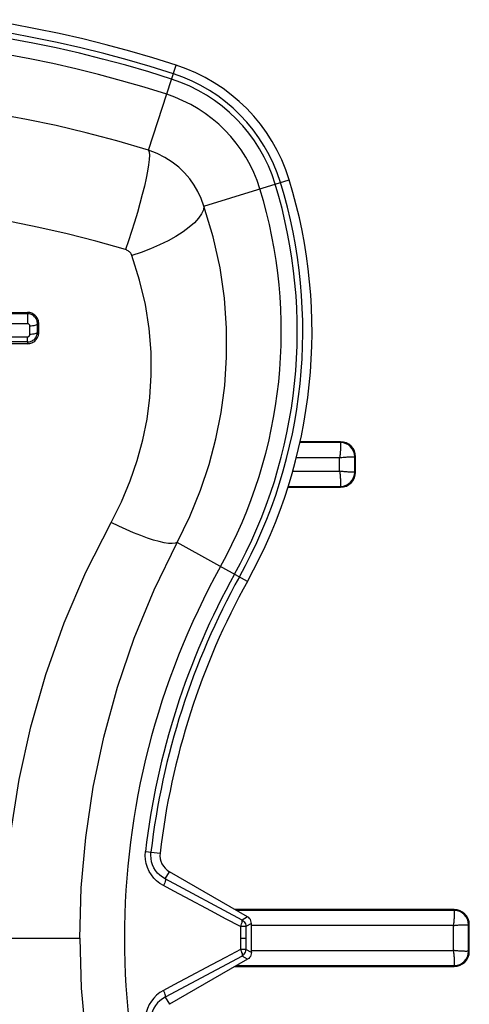
# Model space of a CAD drawing. Units: inches. Extents: x 0 to 34.1, y 0 to 21.7.
# Drawn here: x 7.2 to 7.3, y 7.7 to 7.9 of the extents above; entities that cross this region are included whole.
import ezdxf

# ---------------------------------------------------------------- set-up
doc = ezdxf.new("R2010")
doc.units = ezdxf.units.IN
doc.header["$LTSCALE"] = 1.87
doc.header["$MEASUREMENT"] = 0
doc.layers.get('0').update_dxf_attribs({"linetype": 'CONTINUOUS'})
doc.layers.add('02___PRT_ALL_AXES', color=7, linetype='CONTINUOUS')

msp = doc.modelspace()

# ---------------------------------------------------------------- linework, layer by layer
at = {"color": 7, "linetype": 'CONTINUOUS'}
for p, q in [((7.2601799466, 7.8149878596), (7.2495845596, 7.8149878596)), ((7.2601799466, 7.8152049879), (7.24962956, 7.8152049879)), ((7.2601799466, 7.8149878596), (7.2601799466, 7.8152049879)), ((7.2637505254, 7.8112727879), (7.2638998262, 7.8112679802)), ((7.2638998262, 7.8073309722), (7.2638998262, 7.81126798)), ((7.2638998262, 7.81126798), (7.2641169545, 7.81126798)), ((7.2641169545, 7.8073309722), (7.2641169545, 7.81126798)), ((7.2599682139, 7.8110562473), (7.2486819809, 7.8110562473)), ((7.2599682139, 7.8075427049), (7.2599682139, 7.8110562473)), ((7.247703397, 7.8075427049), (7.2599682139, 7.8075427049)), ((7.2638998262, 7.8073309722), (7.2641169545, 7.8073309722)), ((7.2466060142, 7.8036110926), (7.2601799466, 7.8036110926)), ((7.2601847545, 7.8037603934), (7.2601799467, 7.8036110926)), ((7.2601799466, 7.8036110926), (7.2601799466, 7.8033939643)), ((7.2465295848, 7.8033939643), (7.2601799466, 7.8033939643)), ((7.2897075057, 7.693748295), (7.2327857367, 7.693748295)), ((7.2897075057, 7.6935311667), (7.2897075057, 7.693748295)), ((7.2897075057, 7.6935311667), (7.233161814, 7.6935311667)), ((7.2894957729, 7.6895995544), (7.2370500254, 7.6895995544)), ((7.2894957729, 7.6831332561), (7.2894957729, 7.6895995544)), ((7.2932780844, 7.689816095), (7.2934273853, 7.6898112873)), ((7.2934273853, 7.6829215233), (7.2934273853, 7.6898112871)), ((7.2934273853, 7.6898112871), (7.2936445136, 7.6898112871)), ((7.2936445136, 7.6829215233), (7.2936445136, 7.6898112871)), ((7.2370500254, 7.6831332561), (7.2894957729, 7.6831332561)), ((7.2934273853, 7.6829215233), (7.2936445136, 7.6829215233)), ((7.2327904419, 7.6789845155), (7.2897075057, 7.6789845155)), ((7.2331665192, 7.6792016438), (7.2897075057, 7.6792016438)), ((7.2897123135, 7.6793509446), (7.2897075058, 7.6792016438)), ((7.2897075057, 7.6792016438), (7.2897075057, 7.6789845155))]:
    msp.add_line(p, q, dxfattribs=at)
for points in [[(7.2601799386, 7.8149878596), (7.2601810495, 7.8149641223), (7.2601819387, 7.814921592), (7.2601821223, 7.8148604761), (7.2601830517, 7.8147810778), (7.2601870128, 7.8146837929), (7.2601910175, 7.8145690953), (7.2601924082, 7.8144375418), (7.26019248, 7.8142897769), (7.2601918437, 7.814126518), (7.2601898951, 7.8139485751), (7.2601863522, 7.8137568224), (7.2601808588, 7.813552227), (7.2601729927, 7.81333581), (7.2601626697, 7.8131086819), (7.260149775, 7.8128719895), (7.2601339783, 7.8126269784), (7.2601148094, 7.8123749247), (7.2600925723, 7.8121171393), (7.2600678115, 7.8118549085), (7.2600393361, 7.8115897195), (7.2600060108, 7.81132311), (7.2599682139, 7.8110562473)], [(7.2599682139, 7.8110562473), (7.260261855, 7.8110968927), (7.2605549441, 7.8111328108), (7.2608458913, 7.8111638577), (7.2611327584, 7.8111904646), (7.2614136921, 7.81121289), (7.2616869009, 7.811231507), (7.2619506017, 7.8112467028), (7.2622031854, 7.8112586934), (7.2624430722, 7.8112677107), (7.2626687994, 7.8112740931), (7.2628789736, 7.8112781419), (7.2630723411, 7.8112802002), (7.2632477361, 7.8112805882), (7.2634041182, 7.8112796765), (7.2635405502, 7.811277809), (7.2636562444, 7.8112753862), (7.2637505254, 7.8112727879)], [(7.2599682139, 7.8075427049), (7.2600088593, 7.8072490638), (7.2600447773, 7.8069559747), (7.2600758243, 7.8066650275), (7.2601024312, 7.8063781604), (7.2601248566, 7.8060972267), (7.2601434736, 7.8058240179), (7.2601586694, 7.8055603171), (7.26017066, 7.8053077334), (7.2601796773, 7.8050678466), (7.2601860597, 7.8048421194), (7.2601901084, 7.8046319452), (7.2601921668, 7.8044385777), (7.2601925548, 7.8042631827), (7.2601916431, 7.8041068006), (7.2601897756, 7.8039703686), (7.2601873528, 7.8038546744), (7.2601847545, 7.8037603934)], [(7.2636562293, 7.8073253472), (7.263540539, 7.8073221817), (7.2634041181, 7.8073192784), (7.2632477369, 7.8073182023), (7.2630723401, 7.8073186687), (7.2628789732, 7.8073207846), (7.2626688012, 7.8073249406), (7.2624430803, 7.8073315043), (7.2622031994, 7.8073406528), (7.2619506116, 7.8073525165), (7.2616869092, 7.807367603), (7.2614137261, 7.8073865067), (7.2611328063, 7.807409098), (7.2608458812, 7.8074350949), (7.2605548773, 7.8074655493), (7.2602617983, 7.8075015391), (7.2599682139, 7.8075427049)], [(7.2638998262, 7.8073307915), (7.2638726838, 7.8073294198), (7.263822823, 7.8073280552), (7.2636562293, 7.8073253472)], [(7.2897074977, 7.6935311667), (7.2897086086, 7.6935074293), (7.2897094977, 7.693464899), (7.2897096814, 7.6934037832), (7.2897106108, 7.6933243849), (7.2897145718, 7.6932271), (7.2897185766, 7.6931124024), (7.2897199672, 7.6929808489), (7.2897200391, 7.692833084), (7.2897194028, 7.6926698251), (7.2897174542, 7.6924918822), (7.2897139112, 7.6923001294), (7.2897084178, 7.6920955341), (7.2897005517, 7.6918791171), (7.2896902287, 7.691651989), (7.2896773341, 7.6914152966), (7.2896615373, 7.6911702855), (7.2896423684, 7.6909182318), (7.2896201314, 7.6906604463), (7.2895953705, 7.6903982156), (7.2895668952, 7.6901330266), (7.2895335698, 7.6898664171), (7.2894957729, 7.6895995544)], [(7.2894957729, 7.6895995544), (7.289789414, 7.6896401998), (7.2900825031, 7.6896761178), (7.2903734504, 7.6897071648), (7.2906603175, 7.6897337717), (7.2909412511, 7.6897561971), (7.2912144599, 7.6897748141), (7.2914781607, 7.6897900099), (7.2917307445, 7.6898020005), (7.2919706313, 7.6898110178), (7.2921963584, 7.6898174002), (7.2924065326, 7.6898214489), (7.2925999002, 7.6898235073), (7.2927752952, 7.6898238953), (7.2929316773, 7.6898229836), (7.2930681092, 7.6898211161), (7.2931838034, 7.6898186933), (7.2932780844, 7.689816095)], [(7.2894957729, 7.6831332561), (7.2895364184, 7.682839615), (7.2895723364, 7.6825465259), (7.2896033834, 7.6822555787), (7.2896299902, 7.6819687115), (7.2896524156, 7.6816877779), (7.2896710326, 7.6814145691), (7.2896862285, 7.6811508683), (7.289698219, 7.6808982846), (7.2897072363, 7.6806583978), (7.2897136187, 7.6804326706), (7.2897176675, 7.6802224964), (7.2897197258, 7.6800291288), (7.2897201138, 7.6798537338), (7.2897192021, 7.6796973517), (7.2897173346, 7.6795609198), (7.2897149119, 7.6794452256), (7.2897123135, 7.6793509446)], [(7.2931837883, 7.6829158984), (7.293068098, 7.6829127329), (7.2929316772, 7.6829098296), (7.292775296, 7.6829087535), (7.2925998992, 7.6829092199), (7.2924065322, 7.6829113357), (7.2921963602, 7.6829154918), (7.2919706394, 7.6829220555), (7.2917307584, 7.682931204), (7.2914781706, 7.6829430677), (7.2912144683, 7.6829581542), (7.2909412851, 7.6829770578), (7.2906603654, 7.6829996492), (7.2903734403, 7.683025646), (7.2900824364, 7.6830561005), (7.2897893573, 7.6830920903), (7.2894957729, 7.6831332561)], [(7.2934273853, 7.6829213427), (7.2934002429, 7.682919971), (7.2933503821, 7.6829186063), (7.2931837883, 7.6829158984)]]:
    msp.add_lwpolyline(points, dxfattribs=at)
for centre, radius, start, end in [((7.2601799466, 7.81126798), 0.0039370079, 0, 90), ((7.2601799466, 7.81126798), 0.0037198782, 0, 90), ((7.2601799466, 7.8073309722), 0.0039370079, 270, 360), ((7.2601799466, 7.8073309722), 0.0037198782, 270, 360), ((7.2897075057, 7.6898112871), 0.0039370079, 0, 90), ((7.2897075057, 7.6898112871), 0.0037198782, 0, 90), ((7.2897075057, 7.6829215233), 0.0039370079, 270, 360), ((7.2897075057, 7.6829215233), 0.0037198782, 270, 360)]:
    msp.add_arc(centre, radius, start, end, dxfattribs=at)
at = {"layer": '02___PRT_ALL_AXES', "color": 7, "linetype": 'CONTINUOUS'}
for p, q in [((7.2103757484, 7.8908546284), (7.2175163939, 7.9129729515)), ((7.2247283551, 7.8763835054), (7.2468815133, 7.8831972138)), ((7.05897178, 7.8484561009), (7.1789048062, 7.8484561009)), ((7.0589717855, 7.8487666217), (7.1789048007, 7.8487666217)), ((7.1789048062, 7.8484561009), (7.1789048007, 7.8487666217)), ((7.1789048062, 7.8484561009), (7.1789048062, 7.8458494035)), ((7.1789048062, 7.8458494035), (7.05897178, 7.8458494035)), ((7.1795210265, 7.8430593787), (7.1795203473, 7.8452271275)), ((7.1814811346, 7.8436118095), (7.181480487, 7.8458115639)), ((7.181480487, 7.8458115639), (7.1818615214, 7.8457988197)), ((7.1818615214, 7.8436074378), (7.1818615214, 7.8457988197)), ((7.0589716221, 7.8424325852), (7.1789049641, 7.8424325852)), ((7.1789049641, 7.8411034257), (7.1789049641, 7.8424325852)), ((7.1798828141, 7.8430702742), (7.1795210265, 7.8430593787)), ((7.1814811346, 7.8436118095), (7.1818615214, 7.8436074378)), ((7.1789049965, 7.8406546839), (7.0589715897, 7.8406546839)), ((7.1789049641, 7.8411034257), (7.0589716221, 7.8411034257)), ((7.1789049641, 7.8411034231), (7.1791620748, 7.841115839)), ((7.1789049641, 7.8411034257), (7.1789049965, 7.8406546839)), ((7.1789049965, 7.8406546828), (7.1792005345, 7.8406690682)), ((7.2172299489, 7.7888570637), (7.2164947548, 7.7887715915)), ((7.2177501545, 7.7890673126), (7.2172284529, 7.7888570637)), ((7.2360104881, 7.7789443836), (7.2177501545, 7.7890673126)), ((7.2095457769, 7.7088427931), (7.2133415294, 7.7084017827)), ((7.2146817795, 7.7016882906), (7.2157692758, 7.7035718896)), ((7.2346690192, 7.6910379518), (7.2146817795, 7.7016882906)), ((7.236073856, 7.6918490347), (7.2157692758, 7.7035718896)), ((7.236073856, 7.6918490347), (7.2346690192, 7.6910379518)), ((7.2342036966, 7.6893411581), (7.2342036966, 7.6833889359)), ((7.2356436894, 7.6893497663), (7.2342037499, 7.6893407864)), ((7.2370485293, 7.690160851), (7.2356436873, 7.6893497651)), ((7.2356436873, 7.6893497651), (7.2356436873, 7.6833803288)), ((7.2370485293, 7.6825692429), (7.2370485293, 7.690160851)), ((7.1729182935, 7.686365047), (7.1924954957, 7.686365047)), ((7.2342048585, 7.686365047), (7.2356447187, 7.686365047)), ((7.2346690192, 7.6816921421), (7.2146817795, 7.6710418033)), ((7.236073856, 7.6808810592), (7.2157692758, 7.6691582044)), ((7.2356436894, 7.6833803276), (7.2342037499, 7.6833893075)), ((7.236073856, 7.6808810592), (7.2346690192, 7.6816921421)), ((7.2370485293, 7.6825692429), (7.2356436873, 7.6833803288)), ((7.2146817795, 7.6710418033), (7.2157692758, 7.6691582044))]:
    msp.add_line(p, q, dxfattribs=at)
for points in [[(7.2103757484, 7.8908546284), (7.2021515607, 7.8932820813), (7.1941202515, 7.8954141151), (7.1863295586, 7.8972626469), (7.1786796557, 7.8988715002), (7.171076748, 7.9002711293), (7.1635355694, 7.9014660707), (7.1560407577, 7.902465227), (7.1485847848, 7.9032747843), (7.1411581131, 7.903899792), (7.133749097, 7.9043441649), (7.1263385242, 7.904610422), (7.1189382931, 7.9046989554)], [(7.2103757484, 7.8908546284), (7.2105231148, 7.8903551493), (7.2105665305, 7.889549807), (7.2105052631, 7.8884521875), (7.2103403463, 7.8870808073), (7.210074562, 7.8854588011), (7.209712394, 7.8836135318), (7.2092599519, 7.8815761284), (7.2087248684, 7.8793809615), (7.2081161701, 7.8770650627), (7.2074441255, 7.8746675008), (7.206720072, 7.8722287217), (7.205956224, 7.8697898671), (7.2051654675, 7.8673920796), (7.2043611423, 7.8650758093)], [(7.2247283551, 7.8763835054), (7.2240165124, 7.8783352509), (7.2231486057, 7.8801670942), (7.2221590708, 7.8818469828), (7.2210232498, 7.8834362342), (7.2196955619, 7.8849787258), (7.2181839052, 7.8864347845), (7.2164784472, 7.8877861177), (7.2145959342, 7.8889935954), (7.2125581245, 7.8900239931), (7.2103757484, 7.8908546284)], [(7.2043611423, 7.8650758093), (7.1966709753, 7.8672423898), (7.1891716511, 7.8691608358), (7.1818934924, 7.8708193614), (7.1747455314, 7.8722579429), (7.1676428429, 7.8735121973), (7.1605976222, 7.8745818922), (7.1535963299, 7.8754772112), (7.146631245, 7.8762018178), (7.1396938901, 7.8767620297), (7.1327729947, 7.8771595247), (7.1258527003, 7.8773983254), (7.1189382931, 7.877477256)], [(7.2247283551, 7.8763835054), (7.2245856895, 7.8754100225), (7.2241221608, 7.8743539134), (7.2233457784, 7.8732334265), (7.2222699575, 7.8720679228), (7.2209132875, 7.8708775413), (7.2192992104, 7.8696828507), (7.2174556161, 7.8685044941), (7.2154143602, 7.8673628325), (7.2132107138, 7.8662775929), (7.2108827541, 7.8652675266), (7.208470706, 7.8643500867), (7.2060162472, 7.8635411271)], [(7.2177501545, 7.7890673126), (7.221053275, 7.7958221931), (7.2238169016, 7.8025890522), (7.226050099, 7.8092705423), (7.2278286384, 7.8159841048), (7.2291827055, 7.8228107089), (7.230112811, 7.8298178065), (7.2305991641, 7.8371203484), (7.2305908259, 7.8446592993), (7.2300391882, 7.8524264151), (7.2289009929, 7.860347214), (7.22714236, 7.8683490738), (7.2247283551, 7.8763835054)], [(7.2060162472, 7.8635411271), (7.2059265767, 7.8637526732), (7.2058225074, 7.8639493355), (7.2057052408, 7.8641294096), (7.2055711729, 7.8642980378), (7.2054168777, 7.8644614099), (7.2052430219, 7.8646146649), (7.2050482316, 7.864756254), (7.2048352026, 7.8648824357), (7.2046064526, 7.8649884196), (7.2043611423, 7.8650758093)], [(7.200627969, 7.7942441265), (7.2033266277, 7.7996405285), (7.2055985897, 7.8050098386), (7.2074269714, 7.8103229663), (7.2088624239, 7.8156649047), (7.2099597233, 7.8210904138), (7.2106896103, 7.8266568753), (7.2110581748, 7.8324555759), (7.211014145, 7.8384338389), (7.2105179151, 7.8445917597), (7.2095405772, 7.8508619586), (7.2080347575, 7.8571714212), (7.2060162472, 7.8635411271)], [(7.1818615214, 7.8457988197), (7.1818475964, 7.8460967653), (7.1818054359, 7.8463868902), (7.1817343674, 7.8466702438), (7.1816364084, 7.8469436969), (7.1815129559, 7.8472051766), (7.1813651996, 7.847452572), (7.1811942256, 7.8476835599), (7.1810017426, 7.8478967116), (7.1807892476, 7.8480904084), (7.1805584623, 7.8482628997), (7.1803107759, 7.8484123089), (7.1800486834, 7.8485373955), (7.1797741425, 7.8486367506), (7.1794901547, 7.8487089978), (7.1792008308, 7.848752056), (7.1789048007, 7.848766623)], [(7.1814805177, 7.8458115629), (7.1814742668, 7.8460682414), (7.1814438506, 7.846319936), (7.1813883346, 7.8465682505), (7.1813076624, 7.8468117363), (7.1812039536, 7.8470450946), (7.1810781821, 7.8472662691), (7.1809308756, 7.8474739344), (7.1807633324, 7.8476663971), (7.180576809, 7.8478420801), (7.1803716264, 7.8479998042), (7.1801466538, 7.8481386172), (7.1799072836, 7.8482541066), (7.1796602302, 7.8483437636), (7.1794097552, 7.8484070187), (7.1791583864, 7.8484440425), (7.1789048062, 7.8484561038)], [(7.1795203473, 7.8452271275), (7.179517388, 7.8452953958), (7.1795087157, 7.8453589226), (7.1794942684, 7.8454169277), (7.1794742323, 7.8454717545), (7.1794485886, 7.8455262876), (7.1794178897, 7.845578122), (7.1793827039, 7.8456256148), (7.1793429641, 7.8456693658), (7.1792986821, 7.8457096925), (7.1792501891, 7.8457457992), (7.1791974075, 7.8457771117), (7.179141576, 7.8458032828), (7.179083676, 7.8458238501), (7.179024403, 7.8458385845), (7.1789649076, 7.8458470542), (7.1789048062, 7.8458494035)], [(7.180848166, 7.8453952847), (7.1805582583, 7.8453236717), (7.1802330456, 7.8452706891), (7.1798836064, 7.8452381421), (7.1795218434, 7.8452271275)], [(7.1814805198, 7.8458116789), (7.1814138311, 7.8456948714), (7.1812826095, 7.8455840789), (7.1810913841, 7.8454830774), (7.1808466699, 7.8453952847)], [(7.1789064601, 7.8424325852), (7.1789697045, 7.8424353819), (7.1790313582, 7.8424444704), (7.1790918732, 7.8424602023)], [(7.1790903772, 7.8424602023), (7.1791483973, 7.8424815221), (7.179202602, 7.842507418), (7.1792533357, 7.84253811), (7.1793005744, 7.8425735976), (7.1793441031, 7.84261353), (7.1793838605, 7.8426575786), (7.1794193623, 7.8427056763), (7.1794503186, 7.842758274), (7.1794760858, 7.8428134896), (7.1794958044, 7.8428684728), (7.1795098318, 7.8429265796), (7.1795182481, 7.8429905158), (7.1795210265, 7.8430593787)], [(7.1796553772, 7.8412142854), (7.17989185, 7.8412989247), (7.1801165342, 7.8414045351), (7.1803281069, 7.8415301513), (7.1805264107, 7.8416753969), (7.1807099622, 7.8418389798), (7.180877159, 7.8420193078), (7.1810274872, 7.8422163394), (7.1811599515, 7.8424305624), (7.1812718094, 7.842658849), (7.1813617983, 7.8428996505), (7.1814258069, 7.8431424039), (7.1814640757, 7.8433788695), (7.1814806406, 7.8436118139)], [(7.1797753508, 7.8407850068), (7.1800515037, 7.8408851592), (7.1803152248, 7.8410114794), (7.18056411, 7.8411621367), (7.1807949724, 7.8413356128), (7.1810067944, 7.8415297101), (7.1811978499, 7.8417422424), (7.1813670768, 7.841971658), (7.1815131087, 7.8422162345), (7.1816351326, 7.8424743008), (7.1817323594, 7.8427441974), (7.1818033507, 7.8430241711), (7.181846192, 7.8433116326), (7.1818615214, 7.8436074378)], [(7.1808489334, 7.8432253454), (7.1805590092, 7.8431546953), (7.1802337744, 7.8431024112), (7.1798843102, 7.8430702742)], [(7.1814811949, 7.8436359311), (7.1814145435, 7.8435208054), (7.1812833795, 7.8434115728), (7.1810921724, 7.8433119548), (7.1808474373, 7.8432253454)], [(7.1791635708, 7.841115839), (7.1794130923, 7.8411528892), (7.1796568732, 7.8412142854)], [(7.1792020306, 7.8406690682), (7.1794916278, 7.8407122782), (7.1797768469, 7.8407850068)], [(7.1729182935, 7.686365047), (7.1733313408, 7.7000688672), (7.1746077007, 7.7137822045), (7.176742485, 7.7275153139), (7.1797503584, 7.7411944033), (7.1836461163, 7.7547733957), (7.1884244782, 7.7681825157), (7.1940850523, 7.7813328172), (7.200627969, 7.7942441265)], [(7.2164932587, 7.7887715915), (7.2155540271, 7.7888119951), (7.2144228373, 7.788977755), (7.2131142371, 7.7892667393), (7.2116450559, 7.7896752315), (7.2100341884, 7.7901979781), (7.2083023515, 7.7908282562), (7.2064718175, 7.7915579599), (7.2045661283, 7.7923777049), (7.2026097923, 7.7932769487), (7.200627969, 7.7942441265)], [(7.1924954932, 7.686365047), (7.1928777896, 7.6993868923), (7.1940341097, 7.7124537257), (7.1959773638, 7.72552226), (7.1987186684, 7.7385429679), (7.2022662576, 7.7514694188), (7.2066231578, 7.7642389233), (7.2117859487, 7.7767868946), (7.2177501545, 7.7890673126)], [(7.214215276, 7.6999635047), (7.2132851919, 7.7005376735), (7.2124504025, 7.7011945002), (7.2117119563, 7.7019355228), (7.2110701518, 7.7027570448), (7.2105210479, 7.7036593054), (7.2100787318, 7.7046303991), (7.2097536536, 7.7056710917), (7.2095521743, 7.7067407333), (7.2094839804, 7.7077937923), (7.2095457769, 7.7088427931)], [(7.2146817801, 7.7016882918), (7.2139503189, 7.7021275575), (7.2132870468, 7.7026454146), (7.2127025295, 7.7032262795), (7.2121920946, 7.7038701745), (7.2117554019, 7.7045799881), (7.2114030271, 7.7053458831), (7.2111411094, 7.7061672257), (7.2109824658, 7.7070133755), (7.2109293846, 7.7078521874), (7.2109760161, 7.7086766204)], [(7.2146817781, 7.7016882929), (7.2147186727, 7.7015454777), (7.2147066649, 7.7013279522), (7.2146463339, 7.7010462312), (7.2145405946, 7.7007139304), (7.2143945557, 7.7003471101), (7.214215276, 7.6999635047)], [(7.226683818, 7.6933392336), (7.2198894835, 7.6969496831), (7.2169147264, 7.6985390882), (7.214215276, 7.6999635047)], [(7.2342036966, 7.6893411581), (7.2303508728, 7.6913809357), (7.226683818, 7.6933392336)], [(7.2370485293, 7.690160851), (7.2370173313, 7.6905049194), (7.2369310479, 7.6908283865), (7.2367872542, 7.691135453), (7.2365932246, 7.6914135172), (7.2363562335, 7.6916499776), (7.236073856, 7.6918490347)], [(7.2342037499, 7.6893407864), (7.2343870831, 7.6897139806), (7.2345248956, 7.6900812964), (7.2346292473, 7.690408194), (7.2346903197, 7.6906847182), (7.2346970788, 7.6909025204), (7.2346690161, 7.69103795)], [(7.2346690161, 7.69103795), (7.2349451241, 7.6908405689), (7.2351838782, 7.6905986741), (7.2353782803, 7.6903192662), (7.2355221437, 7.6900113569), (7.2356112799, 7.6896850014), (7.2356436894, 7.6893497663)], [(7.1924954932, 7.686365047), (7.1928777896, 7.6733432016), (7.1940341097, 7.6602763682), (7.1959773638, 7.6472078339), (7.1987186684, 7.634187126), (7.2022662576, 7.6212606751), (7.2066231578, 7.6084911706), (7.2117859487, 7.5959431993), (7.2177501545, 7.5836627813)], [(7.2342036966, 7.6833889359), (7.2303508728, 7.6813491583), (7.226683818, 7.6793908603), (7.2198894835, 7.6757804108)], [(7.2342037499, 7.6833893075), (7.2343870831, 7.6830161133), (7.2345248956, 7.6826487975), (7.2346292473, 7.6823218999), (7.2346903197, 7.6820453757), (7.2346970788, 7.6818275735), (7.2346690161, 7.681692144)], [(7.2346690161, 7.681692144), (7.2349451241, 7.681889525), (7.2351838782, 7.6821314198), (7.2353782803, 7.6824108277), (7.2355221437, 7.6827187371), (7.2356112799, 7.6830450925), (7.2356436894, 7.6833803276)], [(7.2370485293, 7.6825692429), (7.2370173313, 7.6822251746), (7.2369310479, 7.6819017074), (7.2367872542, 7.681594641), (7.2365932246, 7.6813165768), (7.2363562335, 7.6810801164), (7.236073856, 7.6808810592)], [(7.2198894835, 7.6757804108), (7.2169147264, 7.6741910058), (7.214215276, 7.6727665892)], [(7.214215276, 7.6727665892), (7.2132851919, 7.6721924205), (7.2124504025, 7.6715355938), (7.2117119563, 7.6707945712), (7.2110701518, 7.6699730491), (7.2105210479, 7.6690707885), (7.2100787318, 7.6680996948), (7.2097536536, 7.6670590022), (7.2095521743, 7.6659893607), (7.2094839804, 7.6649363017), (7.2095457769, 7.6638873009)], [(7.2146817801, 7.6710418021), (7.2139503189, 7.6706025364), (7.2132870468, 7.6700846793), (7.2127025295, 7.6695038144), (7.2121920946, 7.6688599195), (7.2117554019, 7.6681501058), (7.2114030271, 7.6673842109), (7.2111411094, 7.6665628683), (7.2109824658, 7.6657167184), (7.2109293846, 7.6648779065), (7.2109760161, 7.6640534736)], [(7.2146817781, 7.6710418011), (7.2147186727, 7.6711846162), (7.2147066649, 7.6714021418), (7.2146463339, 7.6716838627), (7.2145405946, 7.6720161636), (7.2143945557, 7.6723829839), (7.214215276, 7.6727665892)]]:
    msp.add_lwpolyline(points, dxfattribs=at)
for centre, radius, start, end in [((7.1189397892, 7.6076248895), 0.3208661417, 72.1079244843, 107.8920755157), ((7.1189397892, 7.6076248895), 0.3184847159, 72.1079244843, 107.8920755157), ((7.1189397892, 7.6076248895), 0.3170448557, 72.1079244843, 107.8920755157), ((7.1189397892, 7.6076248895), 0.3128916489, 72.1079244843, 107.8920755157), ((7.2036080966, 7.8698870286), 0.0452755906, 17.0964725975, 72.1079244843), ((7.2036080966, 7.8698870286), 0.0414543045, 17.0964725975, 72.1079244843), ((7.2036080966, 7.8698870286), 0.0428941648, 17.0964725975, 72.1079244843), ((7.2036080966, 7.8698870286), 0.0373010977, 17.0964725975, 72.1079244843), ((7.1189397892, 7.8438453619), 0.1338582677, 330.9974539733, 17.0964725975), ((7.1189397892, 7.8438453619), 0.1258837749, 330.9974539733, 17.0964725975), ((7.1189397892, 7.8438453619), 0.1300369816, 330.9974539733, 17.0964725975), ((7.1189397892, 7.8438453619), 0.1314768419, 330.9974539733, 17.0964725975), ((7.4030120271, 7.686365047), 0.1989193747, 150.9974539733, 209.0025460267), ((7.4030120271, 7.686365047), 0.194766168, 150.9974539733, 173.3727905926), ((7.4030120271, 7.686365047), 0.1933263077, 150.9974539733, 173.3727905926), ((7.4030120271, 7.686365047), 0.1909448819, 150.9974539733, 173.3727905926), ((7.2182314018, 7.7078338256), 0.0049212598, 173.3727905926, 240)]:
    msp.add_arc(centre, radius, start, end, dxfattribs=at)

doc.saveas('drawing.dxf')
